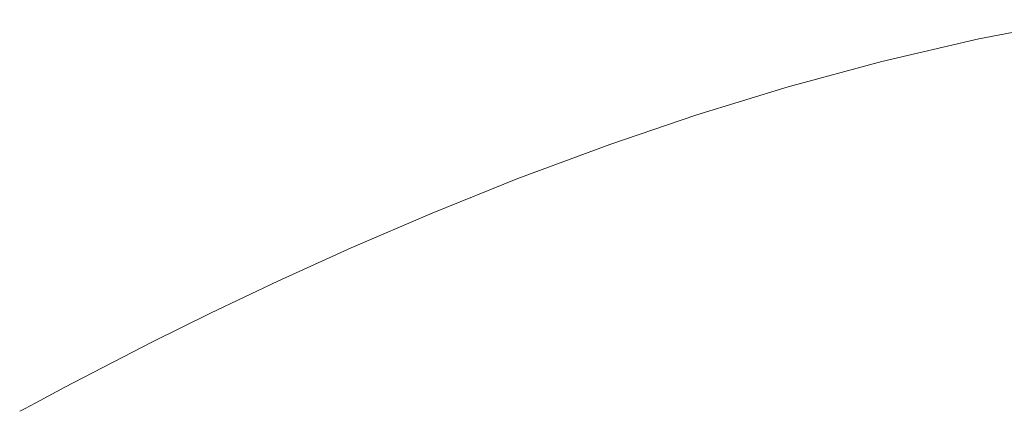
# Model space of a CAD drawing. Units: millimetres. Extents: x -253 to -44, y 309 to 465.
# Drawn here: x -125 to -122, y 402 to 403 of the extents above; entities that cross this region are included whole.
import ezdxf

# ---------------------------------------------------------------- set-up
doc = ezdxf.new("R2010")
doc.units = ezdxf.units.MM
doc.linetypes.add('SLD-Solid', pattern=[0])

msp = doc.modelspace()

# ---------------------------------------------------------------- linework, layer by layer
at = {"color": 7, "linetype": 'SLD-Solid', "lineweight": 20}
for p, q in [((-121.5762, 402.9165), (-121.8744, 402.8593)), ((-121.8744, 402.8593), (-122.1623, 402.7923)), ((-122.1623, 402.7923), (-122.4396, 402.7174)), ((-122.4396, 402.7174), (-122.7108, 402.6343)), ((-122.7108, 402.6343), (-122.9688, 402.5467)), ((-122.9688, 402.5467), (-123.2422, 402.4451)), ((-123.2422, 402.4451), (-123.4967, 402.3427)), ((-123.4967, 402.3427), (-123.7368, 402.2394)), ((-123.7368, 402.2394), (-123.9545, 402.1405)), ((-123.9545, 402.1405), (-124.1537, 402.0457)), ((-124.1537, 402.0457), (-124.3258, 401.9606)), ((-124.3258, 401.9606), (-124.4733, 401.8854)), ((-124.4733, 401.8854), (-124.5879, 401.8256)), ((-124.5879, 401.8256), (-124.6599, 401.7874)), ((-124.6599, 401.7874), (-124.7042, 401.7637)), ((-124.7042, 401.7637), (-124.7203, 401.755)), ((-124.7203, 401.755), (-124.7199, 401.7552))]:
    msp.add_line(p, q, dxfattribs=at)

doc.saveas('drawing.dxf')
